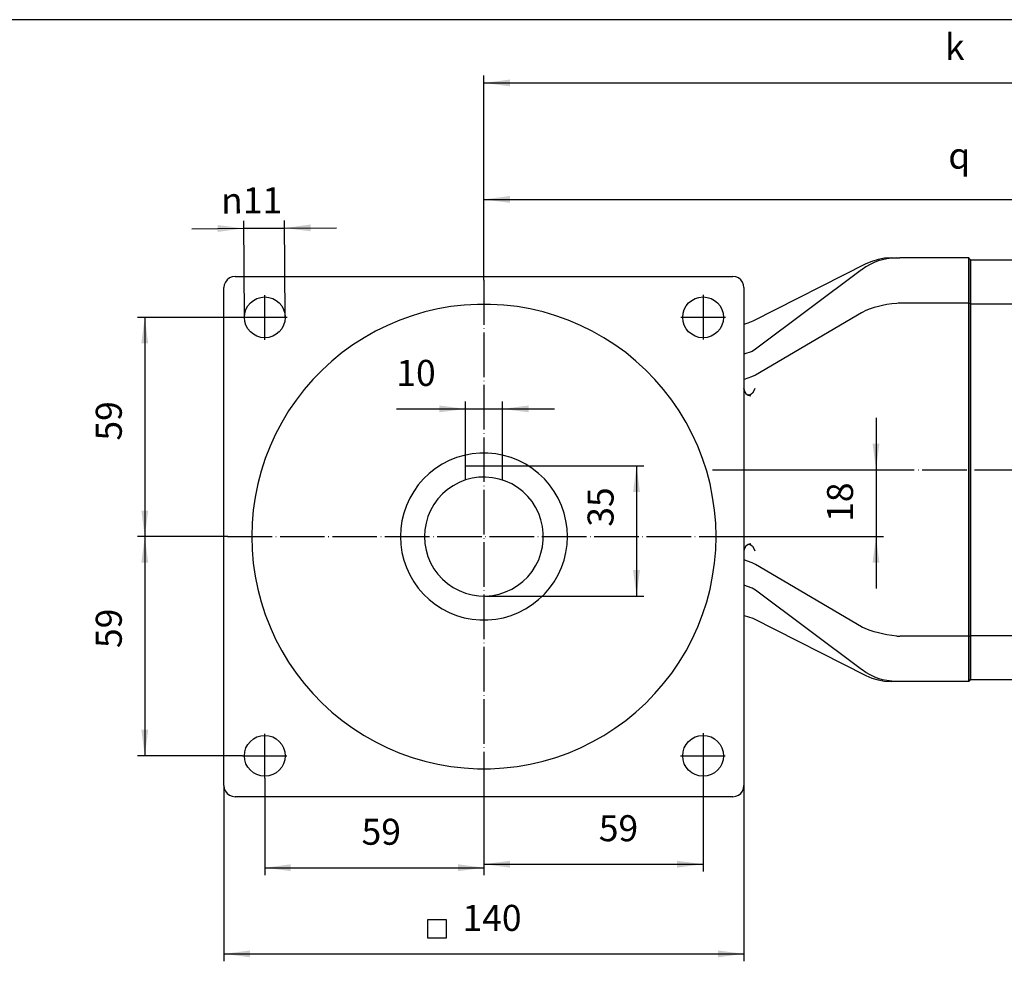
# Model space of a CAD drawing. Units: inches. Extents: x -398 to 410, y -285 to 284.
# Drawn here: x -120 to 145, y 31 to 284 of the extents above; entities that cross this region are included whole.
import ezdxf

# ---------------------------------------------------------------- set-up
doc = ezdxf.new("R2010")
doc.units = ezdxf.units.IN
doc.linetypes.add('DOT_CENTER', pattern=[14, 12, -1, 0, -1])
doc.layers.add('1', color=7, linetype='Continuous')
doc.styles.add('CONVERTER_12', font='txt.shx', dxfattribs={"width": 0.72})
doc.dimstyles.new('ME10_DIM_21', dxfattribs={"dimtxt": 7, "dimasz": 7, "dimexe": 2, "dimexo": 0, "dimgap": 4, "dimtad": 1, "dimdec": 3, "dimdsep": 46, "dimtxsty": 'CONVERTER_12', "dimsah": 1, "dimcen": 0.09, "dimclrd": 2, "dimclre": 2, "dimclrt": 3, "dimadec": 0, "dimazin": 0, "dimtfac": 1, "dimtdec": 4, "dimtmove": 0, "dimatfit": 3, "dimfxl": 1, "dimtolj": 1, "dimtzin": 0, "dimarcsym": 0})
doc.dimstyles.new('ME10_DIM_22', dxfattribs={"dimtxt": 7, "dimasz": 7, "dimexe": 2, "dimexo": 0, "dimgap": 4, "dimtad": 1, "dimdec": 3, "dimdsep": 46, "dimtxsty": 'CONVERTER_12', "dimsah": 1, "dimcen": 0.09, "dimclrd": 2, "dimclre": 2, "dimclrt": 3, "dimadec": 0, "dimazin": 0, "dimtfac": 1, "dimtdec": 4, "dimtmove": 0, "dimatfit": 3, "dimfxl": 1, "dimtolj": 1, "dimtzin": 0, "dimarcsym": 0})
doc.dimstyles.new('ME10_DIM_23', dxfattribs={"dimtxt": 7, "dimasz": 7, "dimexe": 2, "dimexo": 0, "dimgap": 4, "dimtad": 1, "dimdec": 3, "dimdsep": 46, "dimtxsty": 'CONVERTER_12', "dimsah": 1, "dimcen": 0.09, "dimclrd": 2, "dimclre": 2, "dimclrt": 3, "dimadec": 0, "dimazin": 0, "dimtfac": 1, "dimtdec": 4, "dimtmove": 0, "dimatfit": 3, "dimfxl": 1, "dimtolj": 1, "dimtzin": 0, "dimarcsym": 0})
doc.dimstyles.new('ME10_DIM_24', dxfattribs={"dimtxt": 7, "dimasz": 7, "dimexe": 2, "dimexo": 0, "dimgap": 4, "dimtad": 1, "dimdec": 3, "dimdsep": 46, "dimtxsty": 'CONVERTER_12', "dimsah": 1, "dimcen": 0.09, "dimclrd": 2, "dimclre": 2, "dimclrt": 3, "dimadec": 0, "dimazin": 0, "dimtfac": 1, "dimtdec": 4, "dimtmove": 0, "dimatfit": 3, "dimfxl": 1, "dimtolj": 1, "dimtzin": 0, "dimarcsym": 0})
doc.dimstyles.new('ME10_DIM_25', dxfattribs={"dimtxt": 7, "dimasz": 7, "dimexe": 2, "dimexo": 0, "dimgap": 4, "dimtad": 1, "dimdec": 3, "dimdsep": 46, "dimtxsty": 'CONVERTER_12', "dimsah": 1, "dimcen": 0.09, "dimclrd": 2, "dimclre": 2, "dimclrt": 3, "dimadec": 0, "dimazin": 0, "dimtfac": 1, "dimtdec": 4, "dimtmove": 0, "dimatfit": 3, "dimfxl": 1, "dimtolj": 1, "dimtzin": 0, "dimarcsym": 0})
doc.dimstyles.new('ME10_DIM_26', dxfattribs={"dimtxt": 7, "dimasz": 7, "dimexe": 2, "dimexo": 0, "dimgap": 4, "dimtad": 1, "dimdec": 3, "dimdsep": 46, "dimtxsty": 'CONVERTER_12', "dimsah": 1, "dimcen": 0.09, "dimclrd": 2, "dimclre": 2, "dimclrt": 3, "dimadec": 0, "dimazin": 0, "dimtfac": 1, "dimtdec": 4, "dimtmove": 0, "dimatfit": 3, "dimfxl": 1, "dimtolj": 1, "dimtzin": 0, "dimarcsym": 0})
doc.dimstyles.new('ME10_DIM_27', dxfattribs={"dimtxt": 7, "dimasz": 7, "dimexe": 2, "dimexo": 0, "dimgap": 4, "dimtad": 1, "dimdec": 3, "dimdsep": 46, "dimtxsty": 'CONVERTER_12', "dimsah": 1, "dimcen": 0.09, "dimclrd": 2, "dimclre": 2, "dimclrt": 3, "dimadec": 0, "dimazin": 0, "dimtfac": 1, "dimtdec": 4, "dimtmove": 0, "dimatfit": 3, "dimfxl": 1, "dimtolj": 1, "dimtzin": 0, "dimarcsym": 0})
doc.dimstyles.new('ME10_DIM_28', dxfattribs={"dimtxt": 7, "dimasz": 7, "dimexe": 2, "dimexo": 0, "dimgap": 4, "dimtad": 1, "dimdec": 3, "dimdsep": 46, "dimtxsty": 'CONVERTER_12', "dimsah": 1, "dimcen": 0.09, "dimclrd": 2, "dimclre": 2, "dimclrt": 3, "dimadec": 0, "dimazin": 0, "dimtfac": 1, "dimtdec": 4, "dimtmove": 0, "dimatfit": 3, "dimfxl": 1, "dimtolj": 1, "dimtzin": 0, "dimarcsym": 0})
doc.dimstyles.new('ME10_DIM_29', dxfattribs={"dimtxt": 7, "dimasz": 7, "dimexe": 2, "dimexo": 0, "dimgap": 4, "dimtad": 1, "dimdec": 3, "dimdsep": 46, "dimtxsty": 'CONVERTER_12', "dimsah": 1, "dimcen": 0.09, "dimclrd": 2, "dimclre": 2, "dimclrt": 3, "dimadec": 0, "dimazin": 0, "dimtfac": 1, "dimtdec": 4, "dimtmove": 0, "dimatfit": 3, "dimfxl": 1, "dimtolj": 1, "dimtzin": 0, "dimarcsym": 0})
doc.dimstyles.new('ME10_DIM_30', dxfattribs={"dimtxt": 7, "dimasz": 7, "dimexe": 2, "dimexo": 0, "dimgap": 4, "dimtad": 1, "dimdec": 3, "dimdsep": 46, "dimtxsty": 'CONVERTER_12', "dimsah": 1, "dimcen": 0.09, "dimclrd": 2, "dimclre": 2, "dimclrt": 3, "dimadec": 0, "dimazin": 0, "dimtfac": 1, "dimtdec": 4, "dimtmove": 0, "dimatfit": 3, "dimfxl": 1, "dimtolj": 1, "dimtzin": 0, "dimarcsym": 0})

# ---------------------------------------------------------------- blocks, each defined once
blk = doc.blocks.new('tb_frame_A3')
at = {"layer": '1', "color": 7, "linetype": 'Continuous'}
blk.add_line((205, 142), (-187.88, 142), dxfattribs=at)
blk = doc.blocks.new('*D14')
at = {"layer": '1', "color": 2, "linetype": 'Continuous'}
for p, q in [((-48.13, 203.89), (-88.5, 203.89)), ((-86.5, 203.89), (-86.5, 144.89)), ((-64.18, 144.89), (-88.5, 144.89))]:
    blk.add_line(p, q, dxfattribs=at)
at = {"layer": '1', "color": 2}
for points in [[(-85.58, 196.89), (-87.42, 196.89), (-86.5, 203.89)], [(-87.42, 151.89), (-85.58, 151.89), (-86.5, 144.89)]]:
    blk.add_solid(points, dxfattribs=at)
at = {"layer": '1', "color": 3, "insert": (-90.5, 170.72), "char_height": 7, "attachment_point": 7, "rotation": 90, "line_spacing_factor": 0.60024, "style": 'CONVERTER_12'}
blk.add_mtext('59', dxfattribs=at)
blk = doc.blocks.new('*D15')
at = {"layer": '1', "color": 2, "linetype": 'Continuous'}
for p, q in [((-64.18, 144.89), (-88.5, 144.89)), ((-86.5, 144.89), (-86.5, 85.89)), ((-60.23, 85.89), (-88.5, 85.89))]:
    blk.add_line(p, q, dxfattribs=at)
at = {"layer": '1', "color": 2}
for points in [[(-85.58, 137.89), (-87.42, 137.89), (-86.5, 144.89)], [(-87.42, 92.89), (-85.58, 92.89), (-86.5, 85.89)]]:
    blk.add_solid(points, dxfattribs=at)
at = {"layer": '1', "color": 3, "insert": (-90.5, 114.89), "char_height": 7, "attachment_point": 7, "rotation": 90, "line_spacing_factor": 0.60024, "style": 'CONVERTER_12'}
blk.add_mtext('59', dxfattribs=at)
blk = doc.blocks.new('*D16')
at = {"layer": '1', "color": 2, "linetype": 'Continuous'}
for p, q in [((4.84, 163.89), (47.9, 163.89)), ((45.9, 163.89), (45.9, 128.89)), ((5.27, 128.89), (47.9, 128.89))]:
    blk.add_line(p, q, dxfattribs=at)
at = {"layer": '1', "color": 2}
for points in [[(46.82, 156.89), (44.97, 156.89), (45.9, 163.89)], [(44.97, 135.89), (46.82, 135.89), (45.9, 128.89)]]:
    blk.add_solid(points, dxfattribs=at)
at = {"layer": '1', "color": 3, "insert": (41.9, 147.54), "char_height": 7, "attachment_point": 7, "rotation": 90, "line_spacing_factor": 0.60024, "style": 'CONVERTER_12'}
blk.add_mtext('35', dxfattribs=at)
blk = doc.blocks.new('*D17')
at = {"layer": '1', "color": 2, "linetype": 'Continuous'}
for p, q in [((-0.18, 163.89), (-0.18, 181.25)), ((9.82, 163.89), (9.82, 181.25)), ((-18.77, 179.25), (-0.18, 179.25)), ((-0.18, 179.25), (9.82, 179.25)), ((9.82, 179.25), (23.82, 179.25))]:
    blk.add_line(p, q, dxfattribs=at)
at = {"layer": '1', "color": 2}
for points in [[(-7.18, 178.33), (-7.18, 180.17), (-0.18, 179.25)], [(16.82, 180.17), (16.82, 178.33), (9.82, 179.25)]]:
    blk.add_solid(points, dxfattribs=at)
at = {"layer": '1', "color": 3, "insert": (-18.77, 183.25), "char_height": 7, "attachment_point": 7, "rotation": 0.0001, "line_spacing_factor": 0.60024, "style": 'CONVERTER_12'}
blk.add_mtext('10', dxfattribs=at)
blk = doc.blocks.new('*D18')
at = {"layer": '1', "color": 2, "linetype": 'Continuous'}
for p, q in [((-54.18, 79.84), (-54.18, 53.76)), ((4.82, 75.89), (4.82, 53.76)), ((-54.18, 55.76), (4.82, 55.76))]:
    blk.add_line(p, q, dxfattribs=at)
at = {"layer": '1', "color": 2}
for points in [[(-47.18, 56.69), (-47.18, 54.84), (-54.18, 55.76)], [(-2.18, 54.84), (-2.18, 56.69), (4.82, 55.76)]]:
    blk.add_solid(points, dxfattribs=at)
at = {"layer": '1', "color": 3, "insert": (-28.13, 59.76), "char_height": 7, "attachment_point": 7, "rotation": 0.0001, "line_spacing_factor": 0.60024, "style": 'CONVERTER_12'}
blk.add_mtext('59', dxfattribs=at)
blk = doc.blocks.new('*D19')
at = {"layer": '1', "color": 2, "linetype": 'Continuous'}
for p, q in [((63.82, 79.84), (63.82, 54.71)), ((4.82, 75.89), (4.82, 54.71)), ((4.82, 56.71), (63.82, 56.71))]:
    blk.add_line(p, q, dxfattribs=at)
at = {"layer": '1', "color": 2}
for points in [[(11.82, 57.63), (11.82, 55.79), (4.82, 56.71)], [(56.82, 55.79), (56.82, 57.63), (63.82, 56.71)]]:
    blk.add_solid(points, dxfattribs=at)
at = {"layer": '1', "color": 3, "insert": (35.74, 60.71), "char_height": 7, "attachment_point": 7, "rotation": 0.0001, "line_spacing_factor": 0.60024, "style": 'CONVERTER_12'}
blk.add_mtext('59', dxfattribs=at)
blk = doc.blocks.new('*D20')
at = {"layer": '1', "color": 2, "linetype": 'Continuous'}
for p, q in [((-65.18, 77.89), (-65.18, 30.58)), ((74.82, 77.89), (74.82, 30.58)), ((-65.18, 32.58), (74.82, 32.58))]:
    blk.add_line(p, q, dxfattribs=at)
at = {"layer": '1', "color": 2}
for points in [[(-58.18, 33.5), (-58.18, 31.66), (-65.18, 32.58)], [(67.82, 31.66), (67.82, 33.5), (74.82, 32.58)]]:
    blk.add_solid(points, dxfattribs=at)
at = {"layer": '1', "color": 3, "insert": (-0.95, 36.58), "char_height": 7, "attachment_point": 7, "rotation": 0.0001, "line_spacing_factor": 0.60024, "style": 'CONVERTER_12'}
blk.add_mtext('140', dxfattribs=at)
blk = doc.blocks.new('*D21')
at = {"layer": '1', "color": 2, "linetype": 'Continuous'}
for p, q in [((110.37, 176.89), (110.37, 162.89)), ((66.39, 162.89), (112.37, 162.89)), ((110.37, 162.89), (110.37, 144.89)), ((73.82, 144.89), (112.37, 144.89)), ((110.37, 144.89), (110.37, 130.89))]:
    blk.add_line(p, q, dxfattribs=at)
at = {"layer": '1', "color": 2}
for points in [[(109.45, 169.89), (111.29, 169.89), (110.37, 162.89)], [(111.29, 137.89), (109.45, 137.89), (110.37, 144.89)]]:
    blk.add_solid(points, dxfattribs=at)
at = {"layer": '1', "color": 3, "insert": (106.37, 148.85), "char_height": 7, "attachment_point": 7, "rotation": 90, "line_spacing_factor": 0.60024, "style": 'CONVERTER_12'}
blk.add_mtext('18', dxfattribs=at)
blk = doc.blocks.new('*D22')
at = {"layer": '1', "color": 2, "linetype": 'Continuous'}
for p, q in [((4.82, 213.89), (4.82, 268.98)), ((277.82, 207.69), (277.82, 268.98)), ((4.82, 266.98), (277.82, 266.98))]:
    blk.add_line(p, q, dxfattribs=at)
at = {"layer": '1', "color": 2}
for points in [[(11.82, 267.9), (11.82, 266.06), (4.82, 266.98)], [(270.82, 266.06), (270.82, 267.9), (277.82, 266.98)]]:
    blk.add_solid(points, dxfattribs=at)
at = {"layer": '1', "color": 3, "insert": (128.94, 270.98), "char_height": 7, "attachment_point": 7, "rotation": 0.0001, "line_spacing_factor": 0.60024, "style": 'CONVERTER_12'}
blk.add_mtext('k', dxfattribs=at)
blk = doc.blocks.new('*D23')
at = {"layer": '1', "color": 2, "linetype": 'Continuous'}
for p, q in [((247.79, 241.47), (247.79, 233.63)), ((4.82, 213.89), (4.82, 237.63)), ((4.82, 235.63), (247.79, 235.63))]:
    blk.add_line(p, q, dxfattribs=at)
at = {"layer": '1', "color": 2}
for points in [[(11.82, 236.55), (11.82, 234.71), (4.82, 235.63)], [(240.79, 234.71), (240.79, 236.55), (247.79, 235.63)]]:
    blk.add_solid(points, dxfattribs=at)
at = {"layer": '1', "color": 3, "insert": (129.84, 241.73), "char_height": 7, "attachment_point": 7, "rotation": 0.0001, "line_spacing_factor": 0.60024, "style": 'CONVERTER_12'}
blk.add_mtext('q', dxfattribs=at)
blk = doc.blocks.new('*D25')
at = {"layer": '1', "color": 2, "linetype": 'Continuous'}
for p, q in [((-59.68, 203.85), (-59.86, 229.85)), ((-48.68, 203.93), (-48.86, 229.92)), ((-48.85, 227.92), (-34.85, 228.02)), ((-73.85, 227.75), (-59.85, 227.85)), ((-59.85, 227.85), (-48.85, 227.92))]:
    blk.add_line(p, q, dxfattribs=at)
at = {"layer": '1', "color": 2}
for points in [[(-66.84, 226.88), (-66.85, 228.72), (-59.85, 227.85)], [(-41.85, 228.89), (-41.84, 227.05), (-48.85, 227.92)]]:
    blk.add_solid(points, dxfattribs=at)
at = {"layer": '1', "color": 3, "insert": (-65.92, 231.81), "char_height": 7, "attachment_point": 7, "rotation": 0.3983, "line_spacing_factor": 0.60024, "style": 'CONVERTER_12'}
blk.add_mtext('\\C3;{\\Fgdt;n}\\C3;11', dxfattribs=at)

msp = doc.modelspace()

# ---------------------------------------------------------------- linework, layer by layer
at = {"layer": '1', "color": 7, "linetype": 'Continuous'}
for p, q in [((107.6391, 218.27), (77.2391, 202.9)), ((107.6691, 217.47), (106.6391, 216.74)), ((109.2191, 218.95), (107.5891, 218.25)), ((108.7691, 218.12), (107.6691, 217.47)), ((109.8691, 218.62), (108.7691, 218.12)), ((110.9191, 219.47), (109.2191, 218.95)), ((110.9891, 219.07), (109.8691, 218.62)), ((112.6391, 219.8), (110.9191, 219.47)), ((112.1391, 219.39), (110.9891, 219.07)), ((113.3191, 219.64), (112.1391, 219.39)), ((114.4191, 219.9), (112.6391, 219.8)), ((114.6391, 219.82), (113.3191, 219.64)), ((114.4191, 219.89), (114.4391, 219.89)), ((114.4391, 219.89), (114.5191, 219.89)), ((114.5191, 219.89), (114.6391, 219.89)), ((115.9391, 219.89), (114.6391, 219.82)), ((114.6391, 219.89), (114.8391, 219.89)), ((114.8391, 219.89), (115.0391, 219.89)), ((115.0391, 219.89), (115.1391, 219.89)), ((115.1391, 219.89), (115.2391, 219.89)), ((115.2391, 219.89), (115.3391, 219.89)), ((115.3391, 219.89), (115.4191, 219.89)), ((115.4191, 219.89), (115.5391, 219.89)), ((115.5391, 219.89), (115.5691, 219.89)), ((115.5691, 219.89), (115.6191, 219.89)), ((115.6191, 219.89), (115.6691, 219.89)), ((115.6691, 219.89), (115.7191, 219.89)), ((115.7191, 219.89), (115.7691, 219.89)), ((115.7691, 219.89), (115.8191, 219.89)), ((115.8191, 219.89), (115.8691, 219.89)), ((115.8691, 219.89), (115.9191, 219.89)), ((115.9191, 219.89), (115.9391, 219.89)), ((115.9391, 219.89), (116.4391, 219.89)), ((116.4391, 219.89), (116.8191, 219.89)), ((135.3191, 219.89), (116.8191, 219.89)), ((135.3191, 217.12), (135.3191, 219.89)), ((135.5391, 219.67), (135.3191, 219.89)), ((135.8191, 219.39), (135.5391, 219.67)), ((135.8191, 216.69), (135.8191, 219.39)), ((135.8191, 219.39), (215.8191, 219.39)), ((135.8191, 219.39), (135.8191, 216.69)), ((-62.9609, 214.79), (-63.6809, 214.49)), ((-62.1809, 214.89), (-62.9609, 214.79)), ((-62.1809, 214.89), (71.8191, 214.89)), ((72.5891, 214.79), (71.8191, 214.89)), ((73.3191, 214.49), (72.5891, 214.79)), ((106.4891, 216.64), (77.8891, 195.32)), ((106.4891, 216.64), (106.6391, 216.74)), ((135.3191, 214.14), (135.3191, 217.12)), ((135.8191, 213.79), (135.8191, 216.69)), ((135.8191, 216.69), (135.8191, 213.79)), ((-65.0809, 212.67), (-65.1809, 211.89)), ((-64.7809, 213.39), (-65.0809, 212.67)), ((-64.3109, 214.02), (-64.7809, 213.39)), ((-63.6809, 214.49), (-64.3109, 214.02)), ((73.9391, 214.02), (73.3191, 214.49)), ((74.4191, 213.39), (73.9391, 214.02)), ((74.7191, 212.67), (74.4191, 213.39)), ((74.8191, 211.89), (74.7191, 212.67)), ((135.3191, 210.99), (135.3191, 214.14)), ((135.8191, 210.74), (135.8191, 213.79)), ((135.8191, 213.79), (135.8191, 210.74)), ((-65.1809, 77.89), (-65.1809, 211.89)), ((74.8191, 211.89), (74.8191, 77.89)), ((135.3191, 207.69), (135.3191, 210.99)), ((135.8191, 207.52), (135.8191, 210.74)), ((135.8191, 210.74), (135.8191, 207.52)), ((-4.0809, 206.77), (-7.5809, 206.14)), ((-0.5309, 207.17), (-4.0809, 206.77)), ((3.0391, 207.37), (-0.5309, 207.17)), ((6.5891, 207.37), (3.0391, 207.37)), ((10.1691, 207.17), (6.5891, 207.37)), ((13.7191, 206.77), (10.1691, 207.17)), ((17.2191, 206.14), (13.7191, 206.77)), ((111.0191, 206.84), (109.8691, 206.52)), ((112.1391, 207.09), (111.0191, 206.84)), ((113.3191, 207.32), (112.1391, 207.09)), ((114.6391, 207.49), (113.3191, 207.32)), ((115.9391, 207.64), (114.6391, 207.49)), ((116.3391, 207.67), (115.9391, 207.64)), ((116.8191, 207.69), (116.3391, 207.67)), ((135.3191, 207.69), (116.8191, 207.69)), ((135.3191, 118.09), (135.3191, 207.69)), ((135.3191, 207.69), (135.6191, 207.59)), ((135.6191, 207.59), (135.8191, 207.52)), ((135.8191, 118.27), (135.8191, 207.52)), ((135.8191, 207.52), (215.8191, 207.52)), ((135.8191, 207.52), (135.8191, 118.27)), ((-14.5109, 204.34), (-17.8609, 203.14)), ((-11.0809, 205.34), (-14.5109, 204.34)), ((-7.5809, 206.14), (-11.0809, 205.34)), ((20.7191, 205.34), (17.2191, 206.14)), ((24.1391, 204.34), (20.7191, 205.34)), ((27.4891, 203.14), (24.1391, 204.34)), ((106.4891, 205.14), (77.8891, 188.37)), ((106.6391, 205.22), (106.4891, 205.14)), ((107.6691, 205.74), (106.6391, 205.22)), ((108.7891, 206.17), (107.6691, 205.74)), ((109.8691, 206.52), (108.7891, 206.17)), ((-21.1609, 201.74), (-24.3609, 200.17)), ((-17.8609, 203.14), (-21.1609, 201.74)), ((30.7891, 201.74), (27.4891, 203.14)), ((33.9891, 200.17), (30.7891, 201.74)), ((75.8391, 202.32), (74.8191, 201.95)), ((77.2391, 202.9), (75.8391, 202.35)), ((-24.3609, 200.17), (-27.4609, 198.42)), ((37.0891, 198.42), (33.9891, 200.17)), ((-30.4609, 196.49), (-33.3609, 194.39)), ((-27.4609, 198.42), (-30.4609, 196.49)), ((40.0891, 196.49), (37.0891, 198.42)), ((42.9891, 194.39), (40.0891, 196.49)), ((-33.3609, 194.39), (-36.1109, 192.12)), ((45.7391, 192.12), (42.9891, 194.39)), ((77.0191, 194.74), (74.8191, 193.97)), ((77.8891, 195.32), (77.0191, 194.74)), ((-36.1109, 192.12), (-38.7309, 189.72)), ((48.3691, 189.72), (45.7391, 192.12)), ((-38.7309, 189.72), (-41.2309, 187.14)), ((50.8691, 187.14), (48.3691, 189.72)), ((77.8891, 188.37), (76.8691, 187.84)), ((-41.2309, 187.14), (-43.5609, 184.47)), ((53.1891, 184.47), (50.8691, 187.14)), ((76.8691, 187.84), (74.8391, 187.17)), ((-43.5609, 184.47), (-45.7609, 181.62)), ((55.3891, 181.62), (53.1891, 184.47)), ((74.8191, 184.77), (74.9691, 184.04)), ((74.8691, 184.37), (74.8191, 184.77)), ((74.9691, 184.05), (74.8691, 184.37)), ((74.9691, 184.04), (75.3691, 183.42)), ((75.3691, 183.42), (75.9391, 182.99)), ((76.2691, 182.92), (75.9391, 183.02)), ((75.9391, 182.99), (76.6691, 182.79)), ((76.6691, 183.12), (76.1391, 182.92)), ((76.2391, 182.92), (76.4191, 182.89)), ((77.1391, 183.52), (76.6691, 183.12)), ((77.5191, 184.07), (77.1391, 183.52)), ((77.7891, 184.74), (77.5191, 184.07)), ((-45.7609, 181.62), (-47.7609, 178.69)), ((57.3891, 178.69), (55.3891, 181.62)), ((76.4191, 182.89), (76.5891, 182.89)), ((-47.7609, 178.69), (-49.6109, 175.62)), ((59.2391, 175.62), (57.3891, 178.69)), ((-49.6109, 175.62), (-51.2609, 172.47)), ((60.8891, 172.47), (59.2391, 175.62)), ((-51.2609, 172.47), (-52.7609, 169.22)), ((62.3891, 169.22), (60.8891, 172.47)), ((-52.7609, 169.22), (-54.0609, 165.89)), ((1.6191, 167.14), (-0.4809, 166.74)), ((3.7391, 167.34), (1.6191, 167.14)), ((5.8891, 167.34), (3.7391, 167.34)), ((8.0191, 167.14), (5.8891, 167.34)), ((10.1191, 166.74), (8.0191, 167.14)), ((63.6891, 165.89), (62.3891, 169.22)), ((-54.0609, 165.89), (-55.1609, 162.49)), ((-6.4109, 164.37), (-8.2109, 163.19)), ((-4.5109, 165.34), (-6.4109, 164.37)), ((-2.5309, 166.14), (-4.5109, 165.34)), ((-0.4809, 166.74), (-2.5309, 166.14)), ((12.1691, 166.14), (10.1191, 166.74)), ((14.1391, 165.34), (12.1691, 166.14)), ((16.0691, 164.37), (14.1391, 165.34)), ((17.8391, 163.19), (16.0691, 164.37)), ((64.7891, 162.49), (63.6891, 165.89)), ((-55.1609, 162.49), (-56.0609, 159.04)), ((-9.9109, 161.87), (-11.4609, 160.39)), ((-8.2109, 163.19), (-9.9109, 161.87)), ((-0.1809, 163.89), (-0.0609, 163.89)), ((-0.1809, 160.09), (-0.1809, 163.89)), ((-0.0609, 163.89), (0.3191, 163.89)), ((0.3191, 163.89), (0.9191, 163.89)), ((0.9191, 163.89), (1.7191, 163.89)), ((1.7191, 163.89), (2.6391, 163.89)), ((2.6391, 163.89), (3.7191, 163.89)), ((3.7191, 163.89), (4.8191, 163.89)), ((4.8391, 163.89), (4.8191, 163.89)), ((4.8391, 163.89), (5.9391, 163.89)), ((5.9391, 163.89), (6.9891, 163.89)), ((6.9891, 163.89), (7.9391, 163.89)), ((7.9391, 163.89), (8.7391, 163.89)), ((8.7391, 163.89), (9.3391, 163.89)), ((9.3391, 163.89), (9.6891, 163.89)), ((9.6891, 163.89), (9.8191, 163.89)), ((9.8191, 160.09), (9.8191, 163.89)), ((19.5391, 161.87), (17.8391, 163.19)), ((21.0891, 160.39), (19.5391, 161.87)), ((65.6891, 159.04), (64.7891, 162.49)), ((-11.4609, 160.39), (-12.8609, 158.79)), ((-1.8309, 159.44), (-3.4309, 158.59)), ((-0.1309, 160.12), (-1.8309, 159.44)), ((1.6391, 160.57), (-0.1309, 160.12)), ((3.4391, 160.84), (1.6391, 160.57)), ((5.2691, 160.89), (3.4391, 160.84)), ((7.0891, 160.72), (5.2691, 160.89)), ((8.8891, 160.37), (7.0891, 160.72)), ((10.6191, 159.79), (8.8891, 160.37)), ((12.2891, 159.04), (10.6191, 159.79)), ((22.4891, 158.79), (21.0891, 160.39)), ((-56.0609, 159.04), (-56.7609, 155.54)), ((-14.0809, 157.04), (-15.1609, 155.19)), ((-12.8609, 158.79), (-14.0809, 157.04)), ((-4.9609, 157.57), (-6.3309, 156.37)), ((-3.4309, 158.59), (-4.9609, 157.57)), ((13.8391, 158.09), (12.2891, 159.04)), ((15.2891, 156.99), (13.8391, 158.09)), ((16.6191, 155.72), (15.2891, 156.99)), ((23.7191, 157.04), (22.4891, 158.79)), ((24.7891, 155.19), (23.7191, 157.04)), ((66.3891, 155.54), (65.6891, 159.04)), ((-56.7609, 155.54), (-57.2809, 152.02)), ((-15.1609, 155.19), (-16.0609, 153.24)), ((-7.5609, 155.02), (-8.6309, 153.54)), ((-6.3309, 156.37), (-7.5609, 155.02)), ((17.7691, 154.29), (16.6191, 155.72)), ((18.7391, 152.77), (17.7691, 154.29)), ((25.6891, 153.24), (24.7891, 155.19)), ((66.9191, 152.02), (66.3891, 155.54)), ((-57.2809, 152.02), (-57.5809, 148.47)), ((-16.7609, 151.22), (-17.2609, 149.14)), ((-16.0609, 153.24), (-16.7609, 151.22)), ((-9.5309, 151.94), (-10.2609, 150.27)), ((-8.6309, 153.54), (-9.5309, 151.94)), ((19.5691, 151.12), (18.7391, 152.77)), ((20.1691, 149.39), (19.5691, 151.12)), ((26.3891, 151.22), (25.6891, 153.24)), ((26.8891, 149.14), (26.3891, 151.22)), ((67.2191, 148.47), (66.9191, 152.02)), ((-57.5809, 148.47), (-57.6809, 144.89)), ((-17.2609, 149.14), (-17.5609, 147.02)), ((-10.7609, 148.52), (-11.0809, 146.72)), ((-10.2609, 150.27), (-10.7609, 148.52)), ((20.5891, 147.62), (20.1691, 149.39)), ((27.1891, 147.02), (26.8891, 149.14)), ((67.3191, 144.89), (67.2191, 148.47)), ((-17.5609, 147.02), (-17.6609, 144.89)), ((-11.0809, 146.72), (-11.1809, 144.89)), ((20.7891, 145.82), (20.5891, 147.62)), ((20.7891, 143.97), (20.7891, 145.82)), ((27.2891, 144.89), (27.1891, 147.02)), ((-57.6809, 144.89), (-57.5809, 141.32)), ((-17.6609, 144.89), (-17.5609, 142.77)), ((-11.1809, 144.89), (-11.0809, 143.07)), ((20.5891, 142.17), (20.7891, 143.97)), ((27.1891, 142.77), (27.2891, 144.89)), ((67.2191, 141.32), (67.3191, 144.89)), ((-57.5809, 141.32), (-57.2809, 137.77)), ((-17.5609, 142.77), (-17.2609, 140.64)), ((-17.2609, 140.64), (-16.7609, 138.57)), ((-11.0809, 143.07), (-10.7609, 141.27)), ((-10.7609, 141.27), (-10.2609, 139.52)), ((20.1691, 140.39), (20.5891, 142.17)), ((26.3891, 138.57), (26.8891, 140.64)), ((26.8891, 140.64), (27.1891, 142.77)), ((66.9191, 137.77), (67.2191, 141.32)), ((74.9691, 141.72), (74.8191, 140.99)), ((75.3691, 142.34), (74.9691, 141.72)), ((75.9391, 142.77), (75.3691, 142.34)), ((76.6691, 142.97), (75.9391, 142.77)), ((76.1391, 142.87), (76.6691, 142.67)), ((76.4191, 142.87), (76.2391, 142.84)), ((76.5891, 142.89), (76.4191, 142.87)), ((76.6691, 142.67), (77.1391, 142.27)), ((77.1391, 142.27), (77.5191, 141.69)), ((77.5191, 141.69), (77.7891, 141.02)), ((-16.7609, 138.57), (-16.0609, 136.54)), ((-10.2609, 139.52), (-9.5309, 137.84)), ((18.7391, 137.02), (19.5691, 138.67)), ((19.5691, 138.67), (20.1691, 140.39)), ((25.6891, 136.54), (26.3891, 138.57)), ((77.0391, 137.84), (74.8191, 138.59)), ((-57.2809, 137.77), (-56.7609, 134.24)), ((-16.0609, 136.54), (-15.1609, 134.59)), ((-9.5309, 137.84), (-8.6309, 136.24)), ((-8.6309, 136.24), (-7.5609, 134.77)), ((16.6191, 134.07), (17.7691, 135.49)), ((17.7691, 135.49), (18.7391, 137.02)), ((24.7891, 134.59), (25.6891, 136.54)), ((66.3891, 134.24), (66.9191, 137.77)), ((77.8891, 137.39), (77.0391, 137.84)), ((106.4891, 120.62), (77.8891, 137.39)), ((-56.7609, 134.24), (-56.0609, 130.74)), ((-15.1609, 134.59), (-14.0809, 132.74)), ((-14.0809, 132.74), (-12.8609, 130.99)), ((-7.5609, 134.77), (-6.3309, 133.42)), ((-6.3309, 133.42), (-4.9609, 132.22)), ((13.8391, 131.69), (15.2891, 132.79)), ((15.2891, 132.79), (16.6191, 134.07)), ((22.4891, 130.99), (23.7191, 132.74)), ((23.7191, 132.74), (24.7891, 134.59)), ((65.6891, 130.74), (66.3891, 134.24)), ((-56.0609, 130.74), (-55.1609, 127.29)), ((-12.8609, 130.99), (-11.4609, 129.39)), ((-4.9609, 132.22), (-3.4309, 131.19)), ((-3.4309, 131.19), (-1.8309, 130.34)), ((-1.8309, 130.34), (-0.1309, 129.67)), ((8.8891, 129.42), (10.6191, 129.99)), ((10.6191, 129.99), (12.2891, 130.74)), ((12.2891, 130.74), (13.8391, 131.69)), ((21.0891, 129.39), (22.4891, 130.99)), ((64.7891, 127.29), (65.6891, 130.74)), ((77.0391, 130.99), (74.8191, 131.82)), ((77.8891, 130.47), (77.0391, 130.99)), ((106.4891, 109.12), (77.8891, 130.47)), ((-55.1609, 127.29), (-54.0609, 123.89)), ((-11.4609, 129.39), (-9.9109, 127.92)), ((-9.9109, 127.92), (-8.2109, 126.59)), ((-0.1309, 129.67), (1.6391, 129.22)), ((1.6391, 129.22), (3.4391, 128.94)), ((3.4391, 128.94), (5.2691, 128.89)), ((5.2691, 128.89), (7.0891, 129.07)), ((7.0891, 129.07), (8.8891, 129.42)), ((17.8391, 126.59), (19.5391, 127.92)), ((19.5391, 127.92), (21.0891, 129.39)), ((63.6891, 123.89), (64.7891, 127.29)), ((-8.2109, 126.59), (-6.4309, 125.42)), ((-6.4309, 125.42), (-4.5109, 124.44)), ((14.1391, 124.44), (16.0391, 125.42)), ((16.0391, 125.42), (17.8391, 126.59)), ((-54.0609, 123.89), (-52.7609, 120.57)), ((-4.5109, 124.44), (-2.5309, 123.64)), ((-2.5309, 123.64), (-0.4809, 123.04)), ((-0.4809, 123.04), (1.6191, 122.64)), ((1.6191, 122.64), (3.7391, 122.44)), ((3.7391, 122.44), (5.8891, 122.44)), ((5.8891, 122.44), (8.0191, 122.64)), ((8.0191, 122.64), (10.1191, 123.04)), ((10.1191, 123.04), (12.1691, 123.64)), ((12.1691, 123.64), (14.1391, 124.44)), ((62.3891, 120.57), (63.6891, 123.89)), ((74.8391, 123.67), (77.2391, 122.9)), ((77.2391, 122.9), (107.6391, 107.5)), ((-52.7609, 120.57), (-51.2609, 117.32)), ((60.8891, 117.32), (62.3891, 120.57)), ((106.4891, 120.62), (106.6391, 120.54)), ((107.6691, 120.04), (106.6391, 120.54)), ((108.7891, 119.59), (107.6691, 120.04)), ((109.8691, 119.24), (108.7891, 119.59)), ((-51.2609, 117.32), (-49.6109, 114.17)), ((59.2391, 114.17), (60.8891, 117.32)), ((111.0191, 118.94), (109.8691, 119.24)), ((112.1391, 118.67), (111.0191, 118.94)), ((113.3191, 118.47), (112.1391, 118.67)), ((114.6391, 118.27), (113.3191, 118.47)), ((115.9391, 118.12), (114.6391, 118.27)), ((115.9391, 118.12), (116.4391, 118.09)), ((116.4391, 118.09), (116.8191, 118.09)), ((135.3191, 118.09), (116.8191, 118.09)), ((135.3191, 118.09), (135.6191, 118.17)), ((135.3191, 114.77), (135.3191, 118.09)), ((135.6191, 118.17), (135.8191, 118.27)), ((135.8191, 115.04), (135.8191, 118.27)), ((135.8191, 118.27), (215.8191, 118.27)), ((135.8191, 118.27), (135.8191, 115.04)), ((-49.6109, 114.17), (-47.7609, 111.09)), ((57.3891, 111.09), (59.2391, 114.17)), ((135.3191, 111.62), (135.3191, 114.77)), ((135.8191, 111.97), (135.8191, 115.04)), ((135.8191, 115.04), (135.8191, 111.97)), ((135.3191, 108.67), (135.3191, 111.62)), ((135.8191, 109.09), (135.8191, 111.97)), ((135.8191, 111.97), (135.8191, 109.09)), ((-47.7609, 111.09), (-45.7609, 108.17)), ((55.3891, 108.17), (57.3891, 111.09)), ((106.6391, 109.02), (106.4891, 109.12)), ((107.6691, 108.29), (106.6391, 109.02)), ((135.8191, 106.39), (135.8191, 109.09)), ((135.8191, 109.09), (135.8191, 106.39)), ((-45.7609, 108.17), (-43.5609, 105.32)), ((53.1891, 105.32), (55.3891, 108.17)), ((107.5891, 107.52), (109.2191, 106.82)), ((108.7691, 107.67), (107.6691, 108.29)), ((109.8691, 107.14), (108.7691, 107.67)), ((109.2191, 106.82), (110.9191, 106.3)), ((110.9891, 106.72), (109.8691, 107.14)), ((110.9191, 106.3), (112.6391, 106)), ((112.1391, 106.37), (110.9891, 106.72)), ((113.3191, 106.12), (112.1391, 106.37)), ((114.6391, 105.94), (113.3191, 106.12)), ((135.3191, 105.89), (135.3191, 108.67)), ((135.3191, 105.89), (135.6191, 106.17)), ((135.6191, 106.17), (135.8191, 106.39)), ((135.8191, 106.39), (215.8191, 106.39)), ((-43.5609, 105.32), (-41.2309, 102.64)), ((50.8691, 102.64), (53.1891, 105.32)), ((112.6391, 106), (114.4191, 105.9)), ((114.4891, 105.89), (114.4191, 105.89)), ((114.6691, 105.89), (114.4891, 105.89)), ((115.9391, 105.89), (114.6391, 105.94)), ((114.7391, 105.89), (114.6691, 105.89)), ((114.8191, 105.89), (114.7391, 105.89)), ((114.9191, 105.89), (114.8191, 105.89)), ((115.0191, 105.89), (114.9191, 105.89)), ((115.1191, 105.89), (115.0191, 105.89)), ((115.2391, 105.89), (115.1191, 105.89)), ((115.3391, 105.89), (115.2391, 105.89)), ((115.4691, 105.89), (115.3391, 105.89)), ((115.5391, 105.89), (115.4691, 105.89)), ((115.6191, 105.89), (115.5391, 105.89)), ((115.6691, 105.89), (115.6191, 105.89)), ((115.7191, 105.89), (115.6691, 105.89)), ((115.7891, 105.89), (115.7191, 105.89)), ((115.8691, 105.89), (115.7891, 105.89)), ((115.9191, 105.89), (115.8691, 105.89)), ((115.9391, 105.89), (115.9191, 105.89)), ((116.3391, 105.89), (115.9391, 105.89)), ((116.8191, 105.89), (116.3391, 105.89)), ((135.3191, 105.89), (116.8191, 105.89)), ((-41.2309, 102.64), (-38.7309, 100.07)), ((48.3691, 100.07), (50.8691, 102.64)), ((-38.7309, 100.07), (-36.1109, 97.67)), ((45.7391, 97.67), (48.3691, 100.07)), ((-36.1109, 97.67), (-33.3609, 95.39)), ((42.9891, 95.39), (45.7391, 97.67)), ((-33.3609, 95.39), (-30.4609, 93.29)), ((-30.4609, 93.29), (-27.4609, 91.37)), ((37.0891, 91.37), (40.0891, 93.29)), ((40.0891, 93.29), (42.9891, 95.39)), ((-27.4609, 91.37), (-24.3609, 89.62)), ((33.9891, 89.62), (37.0891, 91.37)), ((-24.3609, 89.62), (-21.1609, 88.04)), ((-21.1609, 88.04), (-17.8609, 86.64)), ((27.4891, 86.64), (30.7891, 88.04)), ((30.7891, 88.04), (33.9891, 89.62)), ((-17.8609, 86.64), (-14.5109, 85.44)), ((-14.5109, 85.44), (-11.0809, 84.44)), ((20.7191, 84.44), (24.1391, 85.44)), ((24.1391, 85.44), (27.4891, 86.64)), ((-11.0809, 84.44), (-7.5809, 83.64)), ((-7.5809, 83.64), (-4.0809, 83.02)), ((-4.0809, 83.02), (-0.5309, 82.62)), ((-0.5309, 82.62), (3.0391, 82.42)), ((3.0391, 82.42), (6.5891, 82.42)), ((6.5891, 82.42), (10.1691, 82.62)), ((10.1691, 82.62), (13.7191, 83.02)), ((13.7191, 83.02), (17.2191, 83.64)), ((17.2191, 83.64), (20.7191, 84.44)), ((-65.1809, 77.89), (-65.0809, 77.12)), ((-65.0809, 77.12), (-64.7809, 76.39)), ((74.4191, 76.39), (74.7191, 77.12)), ((74.7191, 77.12), (74.8191, 77.89)), ((-64.7809, 76.39), (-64.3109, 75.77)), ((-64.3109, 75.77), (-63.6809, 75.29)), ((-63.6809, 75.29), (-62.9609, 74.99)), ((-62.9609, 74.99), (-62.1809, 74.89)), ((71.8191, 74.89), (-62.1809, 74.89)), ((71.8191, 74.89), (72.5891, 74.99)), ((72.5891, 74.99), (73.3191, 75.29)), ((73.3191, 75.29), (73.9391, 75.77)), ((73.9391, 75.77), (74.4191, 76.39))]:
    msp.add_line(p, q, dxfattribs=at)
at = {"layer": '1', "color": 2, "linetype": 'DOT_CENTER'}
for p, q in [((4.8191, 213.89), (4.8191, 75.89)), ((-54.1809, 197.84), (-54.1809, 209.94)), ((63.8191, 209.94), (63.8191, 197.84)), ((-48.1309, 203.89), (-60.2309, 203.89)), ((69.8691, 203.89), (57.7691, 203.89)), ((66.3891, 162.89), (289.7189, 162.89)), ((-64.1809, 144.89), (73.8191, 144.89)), ((-54.1809, 79.84), (-54.1809, 91.94)), ((63.8191, 91.94), (63.8191, 79.84)), ((-60.2309, 85.89), (-48.1309, 85.89)), ((57.7691, 85.89), (69.8691, 85.89))]:
    msp.add_line(p, q, dxfattribs=at)
at = {"layer": '1', "color": 2, "linetype": 'Continuous'}
for p, q in [((-10.3232, 41.8192), (-5.3232, 41.8192)), ((-10.3232, 36.8192), (-10.3232, 41.8192)), ((-5.3232, 41.8192), (-5.3232, 36.8192)), ((-5.3232, 36.8192), (-10.3232, 36.8192))]:
    msp.add_line(p, q, dxfattribs=at)
at = {"layer": '1', "color": 7, "linetype": 'Continuous'}
for centre in [(-54.1809, 203.89), (63.8191, 203.89), (-54.1809, 85.89), (63.8191, 85.89)]:
    msp.add_circle(centre, 5.5, dxfattribs=at)

# ---------------------------------------------------------------- block references
at = {"layer": '1', "xscale": 2, "yscale": 2, "zscale": 2}
msp.add_blockref('tb_frame_A3', (0, 0), dxfattribs=at)
at = {"layer": '1'}
msp.add_blockref('*D25', (0, 0), dxfattribs=at)

# ---------------------------------------------------------------- dimensions: what is measured, and where the dimension line sits
for base, p1, text, dimstyle, picture, middle in [((4.8191, 266.9804), (277.8191, 207.69), 'k', 'ME10_DIM_29', '*D22', (130.6225, 274.4804)), ((4.8191, 235.6308), (247.7941, 241.47), 'q', 'ME10_DIM_30', '*D23', (131.5182, 243.1308))]:
    dim = msp.add_linear_dim(base=base, p1=p1, p2=(4.8191, 213.89), text=text, dimstyle=dimstyle, dxfattribs=at)
    dim.commit()
    dim.dimension.update_dxf_attribs({"geometry": picture, "text_midpoint": middle, "text_rotation": 0.000139})
for base, p1, p2, dimstyle, picture, middle in [((-86.5, 203.89), (-64.1809, 144.89), (-48.1309, 203.89), 'ME10_DIM_21', '*D14', (-94, 174.9239)), ((110.3702, 162.89), (73.8191, 144.89), (66.3891, 162.89), 'ME10_DIM_28', '*D21', (102.8702, 152.2135)), ((45.8954, 163.89), (5.2691, 128.89), (4.8391, 163.89), 'ME10_DIM_23', '*D16', (38.3954, 151.7442)), ((-86.5, 144.89), (-60.2309, 85.89), (-64.1809, 144.89), 'ME10_DIM_22', '*D15', (-94, 119.0942))]:
    dim = msp.add_linear_dim(base=base, p1=p1, p2=p2, angle=90, dimstyle=dimstyle, dxfattribs=at)
    dim.commit()
    dim.dimension.update_dxf_attribs({"geometry": picture, "text_midpoint": middle, "text_rotation": 90})
for base, p1, p2, dimstyle, picture, middle in [((-0.1809, 179.2522), (9.8191, 163.89), (-0.1809, 163.89), 'ME10_DIM_24', '*D17', (-15.413, 186.7522)), ((-54.1809, 55.7646), (4.8191, 75.89), (-54.1809, 79.84), 'ME10_DIM_25', '*D18', (-23.9293, 63.2646)), ((4.8191, 56.7108), (63.8191, 79.84), (4.8191, 75.89), 'ME10_DIM_26', '*D19', (39.9436, 64.2108)), ((-65.1809, 32.5811), (74.8191, 77.89), (-65.1809, 77.89), 'ME10_DIM_27', '*D20', (4.9318, 40.0811))]:
    dim = msp.add_linear_dim(base=base, p1=p1, p2=p2, dimstyle=dimstyle, dxfattribs=at)
    dim.commit()
    dim.dimension.update_dxf_attribs({"geometry": picture, "text_midpoint": middle, "text_rotation": 0.000139})

doc.saveas('drawing.dxf')
